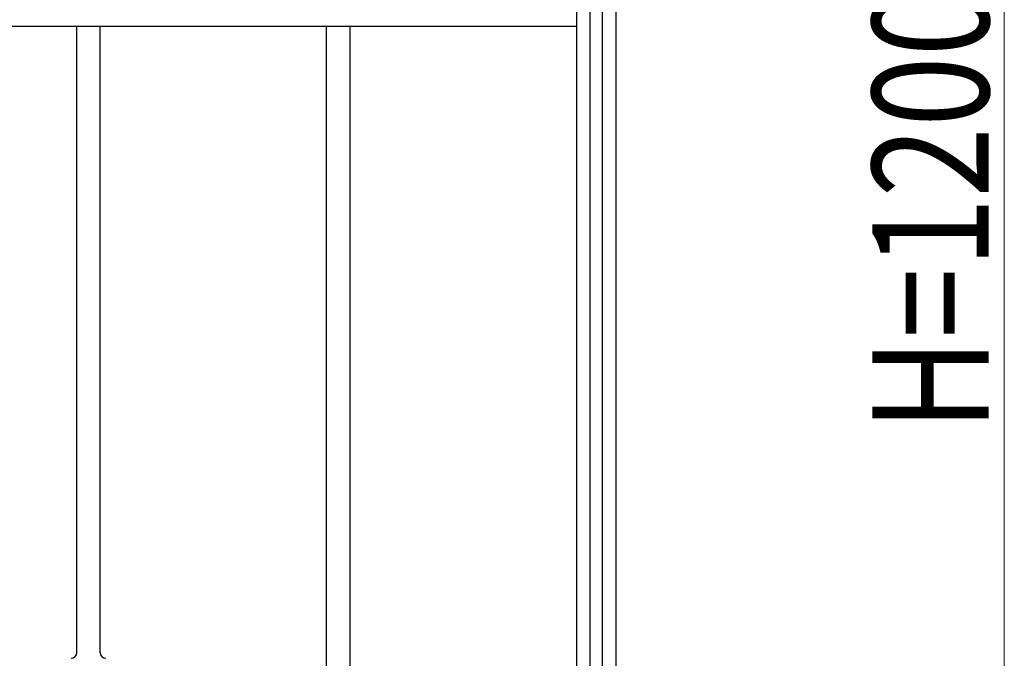
# Model space of a CAD drawing. Units: millimetres. Extents: x 0 to 8410, y 0 to 5940.
# Drawn here: x 7043 to 7550, y 4116 to 4445 of the extents above; entities that cross this region are included whole.
import ezdxf

# ---------------------------------------------------------------- set-up
doc = ezdxf.new("R2010")
doc.units = ezdxf.units.MM
doc.layers.add('YKK_A1', color=4, linetype='Continuous', lineweight=30)
doc.layers.add('YKK_D', color=6, linetype='Continuous', lineweight=13)
doc.styles.add('text-b', font='extslim2.shx', dxfattribs={"width": 0.8, "bigfont": 'extfont2.shx'})

msp = doc.modelspace()

# ---------------------------------------------------------------- linework, layer by layer
at = {"layer": 'YKK_A1', "linetype": 'Continuous', "ltscale": 0.5}
for p, q in [((7350.03, 4674.83), (7350.03, 3745)), ((7330.03, 3760.26), (7330.03, 4671.3)), ((7336.68, 4666.13), (7336.68, 3745)), ((7343.28, 3745), (7343.28, 4660.99)), ((7330.03, 4441.41), (6638.24, 4441.41)), ((7072.61, 4118.82), (7072.61, 4441.41)), ((7084.61, 4118.82), (7084.61, 4441.41)), ((7201.11, 4105.99), (7201.11, 4441.41)), ((7213.11, 4441.41), (7213.11, 4103.86))]:
    msp.add_line(p, q, dxfattribs=at)
for centre, start, end in [((7069.61, 4119.01), 270, 0), ((7087.61, 4119.01), 180, 270)]:
    msp.add_arc(centre, 3, start, end, dxfattribs=at)
at = {"layer": 'YKK_D'}
msp.add_line((7550.03, 4900), (7550.03, 3790), dxfattribs=at)

# ---------------------------------------------------------------- texts
at = {"layer": 'YKK_D', "style": 'text-b', "width": 0.8}
msp.add_text('H=1200', height=60, rotation=90, dxfattribs=at).set_placement((7542.03, 4233))

doc.saveas('drawing.dxf')
